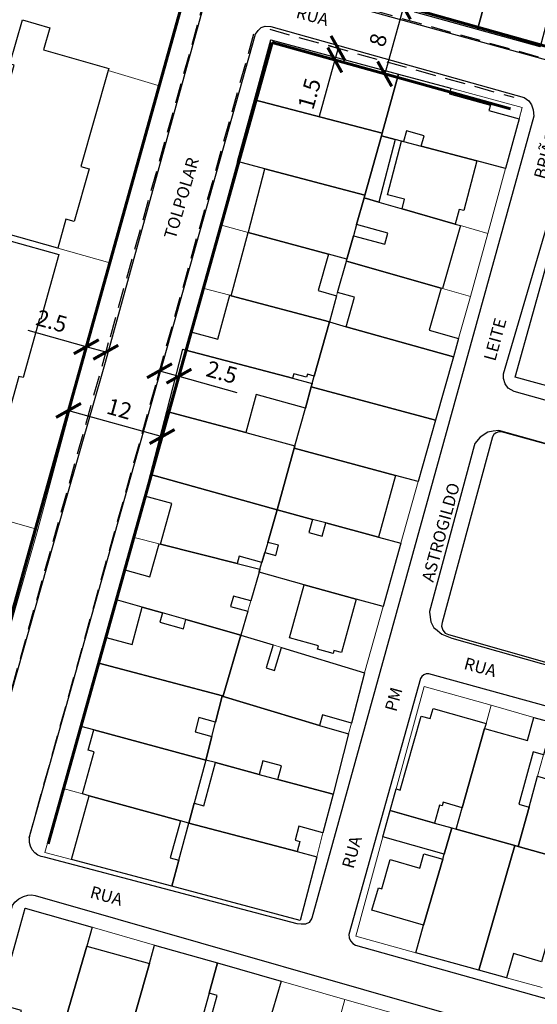
# Model space of a CAD drawing. Units: millimetres. Extents: x 280697 to 283115, y 1679867 to 1683064.
# Drawn here: x 280992 to 281056, y 1681904 to 1682025 of the extents above; entities that cross this region are included whole.
import ezdxf

# ---------------------------------------------------------------- set-up
doc = ezdxf.new("R2010")
doc.units = ezdxf.units.MM
doc.header["$MEASUREMENT"] = 0
doc.header["$PDMODE"] = 2
doc.header["$PDSIZE"] = 2
doc.linetypes.add('DASHED2', pattern=[0.375, 0.25, -0.125])
for name, color, linetype in [('_cotas', 7, 'Continuous'), ('_meio fio', 7, 'DASHED2'), ('Edificacoes', 2, 'Continuous'), ('Topon_de_Vias', 7, 'Continuous'), ('V-AREA_VERDE', 3, 'Continuous')]:
    doc.layers.add(name, color=color, linetype=linetype)
for name, color, linetype, lineweight in [('_traçado por meio fio', 7, 'Continuous', 60), ('Cerca', 8, 'Cerca', 20), ('Muro_Grade', 8, 'Continuous', 20), ('Pavimentacao_Asfaltica_Mfio', 10, 'Continuous', 30)]:
    doc.layers.add(name, color=color, linetype=linetype, lineweight=lineweight)
doc.styles.add('Arial', font='arial.ttf', dxfattribs={"height": 1.5})
doc.styles.get("Standard").update_dxf_attribs({"font": 'arial.ttf'})
doc.linetypes.add('Cerca', pattern='A,10,0,["X",Standard,S=1,R=0,X=0,Y=-0.5],0.1', length=10.1)
doc.dimstyles.new('AEROS UPV', dxfattribs={"dimtxt": 2, "dimasz": 2.5, "dimexe": 1.25, "dimexo": 0.625, "dimtad": 1, "dimdsep": 46, "dimtxsty": 'Standard', "dimblk": 'ARCHTICK', "dimcen": 2.5, "dimadec": 0, "dimazin": 0, "dimtfac": 1, "dimtmove": 0, "dimatfit": 3, "dimfxl": 1, "dimtzin": 0, "dimarcsym": 0})

# ---------------------------------------------------------------- blocks, each defined once
blk = doc.blocks.new('_ArchTick')
at = {"color": 0, "linetype": 'Continuous', "const_width": 0.15}
blk.add_lwpolyline([(-0.5, -0.5), (0.5, 0.5)], dxfattribs=at)
blk = doc.blocks.new('*D82')
at = {"layer": '_cotas', "color": 0, "lineweight": -2, "transparency": 16777216}
for p, q in [((281047.3, 1682024.62), (281038.16, 1682027.16)), ((281039.37, 1682026.83), (281037.06, 1682018.55)), ((281045, 1682016.35), (281035.86, 1682018.89))]:
    blk.add_line(p, q, dxfattribs=at)
at = {"layer": 'Defpoints', "color": 0, "transparency": 16777216}
for p in [(281047.9, 1682024.45), (281037.06, 1682018.55), (281045.6, 1682016.18)]:
    blk.add_point(p, dxfattribs=at)
at = {"layer": '_cotas', "color": 0, "lineweight": -2, "transparency": 16777216, "xscale": 2.5, "yscale": 2.5, "zscale": 2.5}
for p, rotation in [((281039.37, 1682026.83), 74.45382732818176), ((281037.06, 1682018.55), 254.4538273281817)]:
    blk.add_blockref('_ArchTick', p, dxfattribs=dict(at, rotation=rotation))
at = {"layer": '_cotas', "color": 0, "transparency": 16777216, "insert": (281036.5, 1682022.67), "char_height": 2, "attachment_point": 5, "rotation": 74.4538}
blk.add_mtext('8', dxfattribs=at)
blk = doc.blocks.new('*D608')
at = {"layer": '_cotas', "color": 0, "lineweight": -2, "transparency": 16777216}
for p, q in [((281030.7, 1682021.88), (281030.1, 1682022.05)), ((281031.3, 1682021.71), (281030.9, 1682020.27)), ((281030.9, 1682020.27), (281028.97, 1682013.31)), ((281030.3, 1682020.44), (281029.7, 1682020.6))]:
    blk.add_line(p, q, dxfattribs=at)
at = {"layer": 'Defpoints', "color": 0, "transparency": 16777216}
for p in [(281031.3, 1682021.71), (281030.9, 1682020.27), (281030.9, 1682020.27)]:
    blk.add_point(p, dxfattribs=at)
at = {"layer": '_cotas', "color": 0, "lineweight": -2, "transparency": 16777216, "xscale": 2.5, "yscale": 2.5, "zscale": 2.5}
for p, rotation in [((281031.3, 1682021.71), 74.45382700018745), ((281030.9, 1682020.27), 254.4538270001875)]:
    blk.add_blockref('_ArchTick', p, dxfattribs=dict(at, rotation=rotation))
at = {"layer": '_cotas', "color": 0, "transparency": 16777216, "insert": (281028.01, 1682016.03), "char_height": 2, "attachment_point": 5, "rotation": 74.4538}
blk.add_mtext('1.5', dxfattribs=at)
blk = doc.blocks.new('*D612')
at = {"layer": '_cotas', "color": 0, "lineweight": -2, "transparency": 16777216}
for p, q in [((281009.34, 1681982.24), (281008.91, 1681980.7)), ((281009.25, 1681981.9), (281011.65, 1681981.23)), ((281011.75, 1681981.57), (281011.32, 1681980.02)), ((281011.65, 1681981.23), (281018.82, 1681979.22))]:
    blk.add_line(p, q, dxfattribs=at)
at = {"layer": 'Defpoints', "color": 0, "transparency": 16777216}
for p in [(281009.51, 1681982.84), (281011.92, 1681982.17), (281011.65, 1681981.23)]:
    blk.add_point(p, dxfattribs=at)
at = {"layer": '_cotas', "color": 0, "lineweight": -2, "transparency": 16777216, "xscale": 2.5, "yscale": 2.5, "zscale": 2.5}
for p, rotation in [((281009.25, 1681981.9), 164.3696549033588), ((281011.65, 1681981.23), 344.3696549033588)]:
    blk.add_blockref('_ArchTick', p, dxfattribs=dict(at, rotation=rotation))
at = {"layer": '_cotas', "color": 0, "transparency": 16777216, "insert": (281016.88, 1681981.47), "char_height": 2, "attachment_point": 5, "rotation": 344.3697}
blk.add_mtext('2.5', dxfattribs=at)
blk = doc.blocks.new('*D613')
at = {"layer": '_cotas', "color": 0, "lineweight": -2, "transparency": 16777216}
for p, q in [((281000.21, 1681984.86), (280993.04, 1681986.86)), ((281000.38, 1681985.46), (281000.54, 1681986.06)), ((281002.61, 1681984.18), (281000.21, 1681984.86)), ((281002.78, 1681984.78), (281002.95, 1681985.39))]:
    blk.add_line(p, q, dxfattribs=at)
at = {"layer": 'Defpoints', "color": 0, "transparency": 16777216}
for p in [(281000.21, 1681984.86), (281000.21, 1681984.86), (281002.61, 1681984.18)]:
    blk.add_point(p, dxfattribs=at)
at = {"layer": '_cotas', "color": 0, "lineweight": -2, "transparency": 16777216, "xscale": 2.5, "yscale": 2.5, "zscale": 2.5}
for p, rotation in [((281000.21, 1681984.86), 164.3696548978606), ((281002.61, 1681984.18), 344.3696548978606)]:
    blk.add_blockref('_ArchTick', p, dxfattribs=dict(at, rotation=rotation))
at = {"layer": '_cotas', "color": 0, "transparency": 16777216, "insert": (280995.86, 1681987.78), "char_height": 2, "attachment_point": 5, "rotation": 344.3697}
blk.add_mtext('2.5', dxfattribs=at)
blk = doc.blocks.new('*D614')
at = {"layer": '_cotas', "color": 0, "lineweight": -2, "transparency": 16777216}
for p, q in [((280997.84, 1681976.4), (280997.67, 1681975.8)), ((280998.01, 1681977), (281009.57, 1681973.77)), ((281009.4, 1681973.17), (281009.23, 1681972.56))]:
    blk.add_line(p, q, dxfattribs=at)
at = {"layer": 'Defpoints', "color": 0, "transparency": 16777216}
for p in [(280998.01, 1681977), (281009.57, 1681973.77), (281009.57, 1681973.77)]:
    blk.add_point(p, dxfattribs=at)
at = {"layer": '_cotas', "color": 0, "lineweight": -2, "transparency": 16777216, "xscale": 2.5, "yscale": 2.5, "zscale": 2.5}
for p, rotation in [((280998.01, 1681977), 164.369654902676), ((281009.57, 1681973.77), 344.369654902676)]:
    blk.add_blockref('_ArchTick', p, dxfattribs=dict(at, rotation=rotation))
at = {"layer": '_cotas', "color": 0, "transparency": 16777216, "insert": (281004.23, 1681976.95), "char_height": 2, "attachment_point": 5, "rotation": 344.3697}
blk.add_mtext('12', dxfattribs=at)

msp = doc.modelspace()

# ---------------------------------------------------------------- linework, layer by layer
at = {"layer": '_meio fio', "ltscale": 10}
for p, q in [((281021.996, 1682053.458), (280986.35, 1681926.048)), ((281024.749, 1682029.479), (281161.722, 1681990.878)), ((281020.869, 1682023.448), (280993.091, 1681924.162)), ((281022.861, 1682024.063), (281053.019, 1682015.673))]:
    msp.add_line(p, q, dxfattribs=at)
at = {"layer": '_traçado por meio fio'}
for p, q in [((281020.609, 1682057.778), (280983.942, 1681926.722)), ((281025.527, 1682030.818), (281162.129, 1681992.322)), ((281023.177, 1682022.418), (280995.499, 1681923.489)), ((281023.177, 1682022.418), (281052.617, 1682014.228))]:
    msp.add_line(p, q, dxfattribs=at)
at = {"layer": 'Cerca', "flags": 128}
for points in [[(281003.166, 1681995.392), (281005.667, 1682004.585), (281009.089, 1682017.11)], [(281051.985, 1682006.886), (281049.785, 1681998.863)], [(281013.12, 1681986.708), (281014.591, 1681992.1)], [(281047.644, 1681991.06), (281046.183, 1681985.868)], [(280954.547, 1681902.605), (280962.825, 1681932.362), (280972.824, 1681968.371), (280994.203, 1681962.299), (280985.159, 1681930.676), (280976.196, 1681897.353)]]:
    msp.add_lwpolyline(points, dxfattribs=at)
at = {"layer": 'Edificacoes', "flags": 128}
for points in [[(281045.153, 1682041.81), (281045.153, 1682041.81), (281045.173, 1682041.89), (281052.826, 1682039.749), (281052.816, 1682039.709), (281052.816, 1682039.709), (281051.775, 1682035.938), (281051.365, 1682034.427), (281048.514, 1682024.033), (281040.801, 1682026.174), (281041.942, 1682030.285), (281043.216, 1682029.956), (281044.997, 1682036.76), (281043.842, 1682037.108)], [(281051.365, 1682034.427), (281051.775, 1682035.938), (281059.508, 1682033.777), (281057.308, 1682025.754), (281056.247, 1682021.892), (281048.514, 1682024.033)], [(280996.674, 1681997.022), (280985.699, 1682000.133), (280991.291, 1682019.641), (280990.761, 1682019.793), (280992.316, 1682025.221), (280995.703, 1682024.25), (280994.918, 1682021.512), (281002.98, 1682019.201), (281002.916, 1682018.961), (280999.516, 1682007.113), (281000.556, 1682006.815), (280998.694, 1682000.316), (280997.701, 1682000.6)], [(281036.749, 1682011.248), (281020.973, 1682015.33), (281023.014, 1682022.772), (281038.78, 1682018.511), (281036.749, 1682011.248)], [(281038.37, 1682010.458), (281036.649, 1682010.898), (281036.749, 1682011.248), (281038.78, 1682018.511), (281045.233, 1682016.77), (281045.053, 1682016.11), (281050.113, 1682014.7), (281049.932, 1682014.051), (281053.656, 1682013.009), (281051.985, 1682006.886), (281048.454, 1682007.807), (281041.571, 1682009.617), (281041.937, 1682010.896), (281039.75, 1682011.513), (281039.381, 1682010.187), (281039.13, 1682010.257)], [(281034.599, 1682003.575), (281022.274, 1682006.846), (281018.892, 1682007.747), (281020.973, 1682015.33), (281036.749, 1682011.248), (281036.649, 1682010.898)], [(281036.649, 1682010.898), (281038.37, 1682010.458), (281036.339, 1682002.725), (281034.509, 1682003.245), (281034.599, 1682003.575)], [(281039.13, 1682010.257), (281039.381, 1682010.187), (281041.571, 1682009.617), (281048.454, 1682007.807), (281046.842, 1682001.675), (281046.258, 1682001.828), (281045.783, 1682000.013), (281039.2, 1682001.904), (281039.511, 1682003.085), (281037.397, 1682003.639)], [(281030.137, 1681996.292), (281020.213, 1681998.983), (281020.233, 1681999.043), (281022.274, 1682006.846), (281034.599, 1682003.575), (281034.509, 1682003.245), (281033.588, 1681999.953), (281033.198, 1681998.573), (281032.398, 1681995.682)], [(281044.052, 1681992.09), (281032.328, 1681995.442), (281032.398, 1681995.682), (281033.198, 1681998.573), (281037.07, 1681997.539), (281037.445, 1681998.876), (281033.588, 1681999.953), (281034.509, 1682003.245), (281036.339, 1682002.725), (281039.2, 1682001.904), (281045.783, 1682000.013), (281046.413, 1681999.833), (281044.192, 1681992.05)], [(280973.304, 1681970.092), (280979.387, 1681991.99), (280980.646, 1681991.644), (280980.762, 1681992.072), (280982.927, 1681991.482), (280985.005, 1681999.535), (280996.818, 1681996.269), (280994.602, 1681988.254), (280994.429, 1681988.302), (280992.394, 1681981.046), (280991.883, 1681981.183), (280990.268, 1681975.423), (280980.425, 1681978.183), (280978.085, 1681968.754)], [(281020.213, 1681998.983), (281030.137, 1681996.292), (281028.858, 1681991.803), (281031.127, 1681991.15), (281030.227, 1681987.929), (281018.102, 1681991.16)], [(281063.04, 1681986.688), (281060.819, 1681979.025), (281053.156, 1681981.116), (281057.528, 1681996.752), (281065.221, 1681994.631), (281065.321, 1681994.601), (281064.58, 1681992.04), (281064.29, 1681991.01), (281063.156, 1681991.33), (281061.944, 1681986.995)], [(281032.328, 1681995.442), (281044.052, 1681992.09), (281042.567, 1681986.903), (281046.183, 1681985.868), (281045.543, 1681983.597), (281032.308, 1681987.328), (281033.348, 1681990.968), (281031.247, 1681991.57)], [(281017.922, 1681991.21), (281018.102, 1681991.16), (281030.227, 1681987.929), (281028.366, 1681981.246), (281027.514, 1681981.472), (281027.416, 1681981.099), (281025.829, 1681981.519), (281025.685, 1681980.966), (281012.49, 1681984.447), (281013.12, 1681986.708), (281016.439, 1681985.799)], [(281043.352, 1681975.814), (281027.986, 1681979.896), (281028.106, 1681980.326), (281028.366, 1681981.246), (281030.227, 1681987.929), (281032.308, 1681987.328), (281045.543, 1681983.597)], [(281019.923, 1681974.253), (281010.149, 1681976.884), (281012.13, 1681984.547), (281012.49, 1681984.447), (281025.685, 1681980.966), (281028.106, 1681980.326), (281027.986, 1681979.896), (281027.266, 1681977.284), (281021.207, 1681978.944)], [(281025.885, 1681972.323), (281025.965, 1681972.623), (281027.266, 1681977.284), (281027.986, 1681979.896), (281043.352, 1681975.814), (281041.211, 1681968.201), (281038.39, 1681968.951)], [(281010.149, 1681976.884), (281019.923, 1681974.253), (281025.965, 1681972.623), (281025.885, 1681972.323), (281023.774, 1681964.73), (281008.128, 1681969.091)], [(281025.885, 1681972.323), (281038.39, 1681968.951), (281036.299, 1681961.348), (281029.807, 1681963.099), (281028.126, 1681963.549), (281023.774, 1681964.73)], [(281018.852, 1681958.087), (281009.389, 1681960.488), (281010.767, 1681965.492), (281007.428, 1681966.41), (281008.128, 1681969.091), (281023.774, 1681964.73), (281022.614, 1681960.708), (281022.254, 1681959.457), (281021.894, 1681958.217), (281019.105, 1681958.988)], [(281023.774, 1681964.73), (281028.126, 1681963.549), (281027.681, 1681961.914), (281029.351, 1681961.456), (281029.807, 1681963.099), (281036.299, 1681961.348), (281039.07, 1681960.598), (281036.87, 1681952.775), (281033.528, 1681953.695), (281027.096, 1681955.476), (281021.543, 1681957.006), (281021.654, 1681957.377), (281021.894, 1681958.217), (281022.254, 1681959.457), (281023.612, 1681959.081), (281023.958, 1681960.342), (281022.614, 1681960.708)], [(281009.189, 1681960.538), (281009.389, 1681960.488), (281018.852, 1681958.087), (281021.654, 1681957.377), (281021.543, 1681957.006), (281020.513, 1681953.485), (281018.374, 1681954.069), (281018.018, 1681952.774), (281020.143, 1681952.195), (281019.283, 1681949.263), (281012.52, 1681951.174), (281009.599, 1681951.994), (281007.128, 1681952.695), (281003.947, 1681953.595), (281004.987, 1681957.297), (281008.065, 1681956.448)], [(281027.096, 1681955.476), (281033.528, 1681953.695), (281031.726, 1681947.115), (281030.79, 1681947.372), (281030.685, 1681946.991), (281028.756, 1681947.521), (281028.871, 1681947.937), (281025.294, 1681948.919)], [(281012.52, 1681951.174), (281019.283, 1681949.263), (281017.092, 1681941.74), (281017.012, 1681941.76), (281001.746, 1681945.772), (281002.646, 1681948.963), (281005.862, 1681948.08), (281007.128, 1681952.695), (281009.599, 1681951.994), (281009.276, 1681950.854), (281012.198, 1681950.029)], [(281016.992, 1681941.7), (281017.012, 1681941.76), (281017.092, 1681941.74), (281019.283, 1681949.263), (281023.294, 1681948.033), (281022.436, 1681945.21), (281023.46, 1681944.898), (281024.325, 1681947.723), (281034.569, 1681944.602), (281032.948, 1681938.379), (281029.39, 1681939.389), (281029.026, 1681938.109)], [(281017.012, 1681941.76), (281016.992, 1681941.7), (281016.171, 1681938.519), (281014.125, 1681939.083), (281013.642, 1681937.322), (281015.721, 1681936.748), (281014.961, 1681933.827), (281001.145, 1681937.549), (280999.555, 1681937.979), (281001.746, 1681945.772)], [(281016.171, 1681938.519), (281016.992, 1681941.7), (281029.026, 1681938.109), (281032.608, 1681937.049), (281030.677, 1681929.596), (281023.844, 1681931.436), (281024.306, 1681933.102), (281022.009, 1681933.733), (281021.543, 1681932.057), (281016.151, 1681933.507), (281014.961, 1681933.827), (281015.721, 1681936.748)], [(281049.404, 1681937.729), (281046.643, 1681927.935), (281044.266, 1681928.606), (281044.147, 1681928.183), (281043.848, 1681928.267), (281043.222, 1681926.044), (281037.74, 1681927.585), (281038.48, 1681930.256), (281038.982, 1681930.118), (281041.56, 1681939.256), (281042.696, 1681938.936), (281043.053, 1681940.204), (281049.585, 1681938.359)], [(281045.893, 1681925.304), (281046.643, 1681927.935), (281049.404, 1681937.729), (281054.677, 1681936.24), (281055.487, 1681939.099), (281057.788, 1681938.449), (281056.687, 1681934.488), (281055.408, 1681934.843), (281053.614, 1681928.379), (281054.887, 1681928.025), (281053.536, 1681923.163), (281053.116, 1681923.283)], [(281000.565, 1681929.426), (280999.745, 1681929.646), (281001.178, 1681934.857), (281000.459, 1681935.055), (281001.145, 1681937.549), (281014.961, 1681933.827), (281013.53, 1681928.505), (281012.87, 1681926.044), (281011.83, 1681926.334)], [(281053.536, 1681923.163), (281054.887, 1681928.025), (281055.947, 1681931.827), (281057.343, 1681931.437), (281059.208, 1681938.049), (281062.59, 1681937.089), (281061.815, 1681934.33), (281064.741, 1681933.507), (281063.65, 1681929.596), (281061.279, 1681921.002), (281060.899, 1681921.112)], [(281026.245, 1681922.523), (281012.87, 1681926.044), (281013.53, 1681928.505), (281014.729, 1681928.188), (281016.151, 1681933.507), (281021.543, 1681932.057), (281023.844, 1681931.436), (281030.677, 1681929.596), (281029.437, 1681924.834), (281026.467, 1681925.654), (281025.991, 1681923.923), (281026.585, 1681923.76)], [(281000.565, 1681929.426), (281011.83, 1681926.334), (281010.572, 1681921.757), (281011.64, 1681921.462), (281010.769, 1681918.241), (280998.394, 1681921.532)], [(281045.363, 1681925.454), (281044.423, 1681922.193), (281036.85, 1681924.334), (281037.74, 1681927.585), (281043.222, 1681926.044)], [(281026.245, 1681922.523), (281028.676, 1681921.873), (281026.635, 1681914.029), (281010.769, 1681918.241), (281011.64, 1681921.462), (281012.87, 1681926.044)], [(281044.423, 1681922.193), (281045.363, 1681925.454), (281045.893, 1681925.304), (281053.116, 1681923.283), (281048.684, 1681907.887), (281040.891, 1681910.038), (281041.872, 1681913.419), (281044.242, 1681921.582)], [(281060.899, 1681921.112), (281059.578, 1681916.47), (281058.705, 1681916.722), (281056.438, 1681908.915), (281052.96, 1681909.925), (281052.096, 1681906.947), (281048.684, 1681907.887), (281053.116, 1681923.283), (281053.536, 1681923.163)], [(281044.242, 1681921.582), (281041.872, 1681913.419), (281035.474, 1681915.275), (281036.28, 1681918.053), (281036.706, 1681917.93), (281037.755, 1681921.544), (281041.385, 1681920.49), (281041.899, 1681922.261)], [(281000.265, 1681910.838), (280996.904, 1681899.284), (280996.824, 1681899.004), (280991.552, 1681900.414), (280992.209, 1681902.889), (280989.311, 1681903.665), (280992.646, 1681915.546), (281000.945, 1681913.179)], [(280996.904, 1681899.284), (281000.265, 1681910.838), (281007.998, 1681908.717), (281004.717, 1681897.123), (280996.904, 1681899.284)], [(281016.411, 1681908.767), (281015.381, 1681905.036), (281013.76, 1681899.264), (281011.212, 1681899.977), (281010.719, 1681898.209), (281013.27, 1681897.493), (281013.23, 1681897.353), (281012.11, 1681893.321), (281004.247, 1681895.452), (281004.717, 1681897.123), (281007.998, 1681908.717), (281008.638, 1681910.988)], [(281015.381, 1681905.036), (281016.411, 1681908.767), (281024.295, 1681906.517), (281023.204, 1681902.915), (281019.653, 1681891.16), (281019.543, 1681891.19), (281019.493, 1681891.21), (281012.11, 1681893.321), (281013.23, 1681897.353), (281014.425, 1681897.022), (281014.914, 1681898.774), (281014.709, 1681898.831), (281016.358, 1681904.737)]]:
    msp.add_lwpolyline(points, close=True, dxfattribs=at)
at = {"layer": 'Muro_Grade', "flags": 128}
for points in [[(281052.816, 1682039.709), (281051.775, 1682035.938), (281051.365, 1682034.427), (281048.514, 1682024.033)], [(281040.801, 1682026.174), (281048.514, 1682024.033)], [(281048.514, 1682024.033), (281056.247, 1682021.892)], [(281038.78, 1682018.511), (281023.014, 1682022.772), (281020.973, 1682015.33), (281036.749, 1682011.248)], [(281009.089, 1682017.11), (281002.916, 1682018.961)], [(281036.649, 1682010.898), (281038.37, 1682010.458), (281039.13, 1682010.257), (281039.381, 1682010.187), (281041.571, 1682009.617), (281048.454, 1682007.807), (281051.985, 1682006.886), (281053.656, 1682013.009), (281054.036, 1682014.389), (281045.233, 1682016.77), (281038.78, 1682018.511)], [(281036.749, 1682011.248), (281038.78, 1682018.511)], [(281036.749, 1682011.248), (281036.649, 1682010.898)], [(281036.649, 1682010.898), (281034.599, 1682003.575)], [(281016.742, 1681999.913), (281018.892, 1682007.747), (281022.274, 1682006.846), (281034.599, 1682003.575)], [(281032.328, 1681995.442), (281044.052, 1681992.09), (281044.192, 1681992.05), (281047.644, 1681991.06), (281049.785, 1681998.863), (281046.413, 1681999.833), (281045.783, 1682000.013), (281039.2, 1682001.904), (281036.339, 1682002.725), (281034.509, 1682003.245)], [(281032.398, 1681995.682), (281033.198, 1681998.573), (281033.588, 1681999.953), (281034.509, 1682003.245)], [(281034.599, 1682003.575), (281034.509, 1682003.245)], [(281003.116, 1681995.202), (280996.674, 1681997.022), (280985.699, 1682000.133), (280981.948, 1682001.194), (280979.387, 1681991.99), (280973.304, 1681970.092), (280972.824, 1681968.371)], [(281016.742, 1681999.913), (281014.591, 1681992.1), (281017.922, 1681991.21), (281018.102, 1681991.16), (281030.227, 1681987.929)], [(281032.398, 1681995.682), (281030.137, 1681996.292), (281020.213, 1681998.983), (281016.742, 1681999.913)], [(281060.819, 1681979.025), (281053.156, 1681981.116), (281057.528, 1681996.752)], [(281003.166, 1681995.392), (281003.116, 1681995.202)], [(281030.227, 1681987.929), (281031.127, 1681991.15), (281031.247, 1681991.57), (281032.328, 1681995.442)], [(281032.398, 1681995.682), (281032.328, 1681995.442)], [(280994.203, 1681962.299), (280999.305, 1681981.146), (281003.116, 1681995.202)], [(281030.227, 1681987.929), (281028.366, 1681981.246), (281028.106, 1681980.326)], [(281045.543, 1681983.597), (281032.308, 1681987.328), (281030.227, 1681987.929)], [(281028.106, 1681980.326), (281025.685, 1681980.966), (281012.49, 1681984.447), (281012.13, 1681984.547)], [(281027.986, 1681979.896), (281027.266, 1681977.284), (281025.965, 1681972.623)], [(281028.106, 1681980.326), (281027.986, 1681979.896)], [(281041.211, 1681968.201), (281043.352, 1681975.814), (281027.986, 1681979.896)], [(281025.965, 1681972.623), (281019.923, 1681974.253), (281010.149, 1681976.884)], [(281025.885, 1681972.323), (281023.774, 1681964.73)], [(281025.965, 1681972.623), (281025.885, 1681972.323)], [(281025.885, 1681972.323), (281038.39, 1681968.951), (281041.211, 1681968.201)], [(281041.211, 1681968.201), (281039.07, 1681960.598), (281036.299, 1681961.348), (281029.807, 1681963.099), (281028.126, 1681963.549), (281023.774, 1681964.73)], [(281006.117, 1681961.318), (281007.428, 1681966.41)], [(281021.654, 1681957.377), (281021.894, 1681958.217), (281022.254, 1681959.457), (281022.614, 1681960.708), (281023.774, 1681964.73)], [(281006.117, 1681961.318), (281004.987, 1681957.297)], [(281004.987, 1681957.297), (281008.065, 1681956.448), (281009.189, 1681960.538)], [(281006.117, 1681961.318), (281009.189, 1681960.538)], [(281009.189, 1681960.538), (281009.389, 1681960.488), (281018.852, 1681958.087), (281021.654, 1681957.377)], [(281003.947, 1681953.595), (281004.987, 1681957.297)], [(281019.283, 1681949.263), (281020.143, 1681952.195), (281020.513, 1681953.485), (281021.543, 1681957.006)], [(281021.654, 1681957.377), (281021.543, 1681957.006)], [(281034.569, 1681944.602), (281036.87, 1681952.775), (281033.528, 1681953.695), (281027.096, 1681955.476), (281021.543, 1681957.006)], [(281002.646, 1681948.963), (281003.947, 1681953.595)], [(281003.947, 1681953.595), (281007.128, 1681952.695), (281009.599, 1681951.994), (281012.52, 1681951.174), (281019.283, 1681949.263)], [(281019.283, 1681949.263), (281017.092, 1681941.74), (281017.012, 1681941.76)], [(281019.283, 1681949.263), (281023.294, 1681948.033), (281024.325, 1681947.723), (281034.569, 1681944.602)], [(281017.012, 1681941.76), (281001.746, 1681945.772)], [(281034.569, 1681944.602), (281032.948, 1681938.379), (281032.608, 1681937.049)], [(281037.74, 1681927.585), (281038.48, 1681930.256), (281041.952, 1681942.921), (281050.205, 1681940.59)], [(281016.992, 1681941.7), (281016.171, 1681938.519), (281015.721, 1681936.748), (281014.961, 1681933.827)], [(281017.012, 1681941.76), (281016.992, 1681941.7)], [(281032.608, 1681937.049), (281029.026, 1681938.109), (281016.992, 1681941.7)], [(281045.893, 1681925.304), (281046.643, 1681927.935), (281049.404, 1681937.729), (281049.585, 1681938.359), (281050.205, 1681940.59)], [(281057.788, 1681938.449), (281055.487, 1681939.099), (281050.205, 1681940.59)], [(281053.536, 1681923.163), (281054.887, 1681928.025), (281055.947, 1681931.827), (281056.687, 1681934.488), (281057.788, 1681938.449)], [(280997.354, 1681930.306), (280999.555, 1681937.979), (281001.145, 1681937.549), (281014.961, 1681933.827)], [(281032.608, 1681937.049), (281030.677, 1681929.596), (281023.844, 1681931.436), (281021.543, 1681932.057), (281016.151, 1681933.507), (281014.961, 1681933.827)], [(281014.961, 1681933.827), (281013.53, 1681928.505), (281012.87, 1681926.044)], [(280998.394, 1681921.532), (280995.083, 1681922.413), (280997.354, 1681930.306)], [(281012.87, 1681926.044), (281011.83, 1681926.334), (281000.565, 1681929.426), (280999.745, 1681929.646), (280997.354, 1681930.306)], [(281040.891, 1681910.038), (281033.485, 1681912.081), (281036.85, 1681924.334), (281037.74, 1681927.585)], [(281037.74, 1681927.585), (281043.222, 1681926.044), (281045.363, 1681925.454)], [(281012.87, 1681926.044), (281011.64, 1681921.462), (281010.769, 1681918.241)], [(281029.437, 1681924.834), (281028.676, 1681921.873), (281026.245, 1681922.523), (281012.87, 1681926.044)], [(281040.891, 1681910.038), (281041.872, 1681913.419), (281044.242, 1681921.582), (281044.423, 1681922.193), (281045.363, 1681925.454)], [(281045.363, 1681925.454), (281045.893, 1681925.304)], [(281045.893, 1681925.304), (281053.116, 1681923.283)], [(281048.684, 1681907.887), (281053.116, 1681923.283)], [(281053.116, 1681923.283), (281053.536, 1681923.163)], [(281053.536, 1681923.163), (281060.899, 1681921.112)], [(280988.62, 1681901.204), (280989.311, 1681903.665), (280992.646, 1681915.546), (281000.945, 1681913.179)], [(280996.904, 1681899.284), (281000.265, 1681910.838), (281000.945, 1681913.179)], [(281000.945, 1681913.179), (281008.638, 1681910.988)], [(281008.638, 1681910.988), (281007.998, 1681908.717), (281004.717, 1681897.123)], [(281016.411, 1681908.767), (281008.638, 1681910.988)], [(281040.891, 1681910.038), (281048.684, 1681907.887)], [(281012.11, 1681893.321), (281013.23, 1681897.353), (281013.27, 1681897.493), (281013.76, 1681899.264), (281015.381, 1681905.036), (281016.411, 1681908.767)], [(281024.295, 1681906.517), (281016.411, 1681908.767)], [(281056.517, 1681905.726), (281052.096, 1681906.947), (281048.684, 1681907.887)], [(281024.295, 1681906.517), (281023.204, 1681902.915), (281019.653, 1681891.16)], [(281024.295, 1681906.517), (281032.148, 1681904.276)], [(281032.148, 1681904.276), (281031.147, 1681900.674), (281029.727, 1681895.572), (281027.836, 1681888.81)], [(281032.148, 1681904.276), (281039.441, 1681902.195)]]:
    msp.add_lwpolyline(points, dxfattribs=at)
at = {"layer": 'Pavimentacao_Asfaltica_Mfio', "flags": 128}
for points in [[(280987.111, 1681928.718), (280997.7, 1681965.887), (281002.564, 1681982.961), (281021.996, 1682053.458), (281022.176, 1682054.493), (281022.206, 1682055.578), (281022.073, 1682056.68), (281021.773, 1682057.761), (281021.314, 1682058.785), (281020.713, 1682059.718), (281019.997, 1682060.534), (281019.198, 1682061.215), (280999.862, 1682070.398), (280999.451, 1682070.563), (280998.994, 1682070.656), (280998.509, 1682070.661), (280998.024, 1682070.569), (280997.566, 1682070.385), (280997.16, 1682070.119), (280996.825, 1682069.794), (280996.568, 1682069.434), (280971.396, 1681981.298)], [(281181.753, 1681943.34), (281053.056, 1681979.341), (281052.308, 1681979.754), (281051.956, 1681980.268), (281051.729, 1681980.959), (281051.724, 1681981.521), (281060.971, 1682012.893), (281061.17, 1682013.213), (281061.46, 1682013.45), (281061.811, 1682013.556), (281062.158, 1682013.554), (281062.514, 1682013.481), (281181.69, 1681980.512)], [(281096.682, 1681894.288), (281105.575, 1681926.08), (281105.568, 1681926.295), (281105.522, 1681926.516), (281105.437, 1681926.732), (281105.311, 1681926.932), (281105.152, 1681927.107), (281104.968, 1681927.248), (281104.768, 1681927.352), (281104.665, 1681927.385), (281104.437, 1681927.452), (281042.497, 1681944.459), (281042.194, 1681944.472), (281041.886, 1681944.368), (281041.638, 1681944.157), (281041.493, 1681943.89), (281032.633, 1681912.296), (281032.674, 1681911.888), (281032.841, 1681911.492), (281033.122, 1681911.166), (281033.47, 1681910.949), (281094.842, 1681893.759)], [(280982.087, 1681883.741), (280991.088, 1681915.886), (280991.401, 1681916.268), (280991.886, 1681916.694), (280992.435, 1681916.964), (280993.004, 1681917.125), (280993.427, 1681917.163), (280993.908, 1681917.086), (281054.88, 1681899.666)]]:
    msp.add_lwpolyline(points, dxfattribs=at)
for points in [[(281035.83, 1682063.055), (281034.084, 1682063.498), (281033.491, 1682063.403), (281032.959, 1682063.193), (281032.495, 1682062.918), (281032.176, 1682062.702), (281031.949, 1682062.469), (281031.683, 1682062.082), (281023.211, 1682031.383), (281023.357, 1682030.546), (281023.89, 1682029.824), (281024.681, 1682029.25), (281163.504, 1681990.884), (281164.22, 1681990.766), (281164.764, 1681990.948), (281165.19, 1681991.224), (281165.476, 1681991.639), (281174.308, 1682023.268), (281174.294, 1682023.624), (281174.19, 1682023.9), (281174.046, 1682024.005), (281142.689, 1682032.864)], [(281022.985, 1682024.388), (281054.291, 1682015.635), (281054.863, 1682015.227), (281055.18, 1682014.738), (281055.383, 1682014.109), (281055.472, 1682013.327), (281028.049, 1681914.311), (281027.727, 1681913.774), (281027.28, 1681913.578), (281026.747, 1681913.552), (281026.236, 1681913.594), (280995.056, 1681921.832), (280994.647, 1681921.917), (280994.235, 1681922.097), (280993.853, 1681922.375), (280993.536, 1681922.743), (280993.312, 1681923.174), (280993.195, 1681923.631), (280993.181, 1681924.081), (280993.254, 1681924.492), (281021.107, 1682023.449), (281021.425, 1682023.909), (281021.822, 1682024.265), (281022.286, 1682024.433)], [(281051.473, 1681974.34), (281051.147, 1681974.337), (281050.823, 1681974.225), (281050.554, 1681974.012), (281050.377, 1681973.739), (281044.145, 1681950.797), (281044.085, 1681950.352), (281044.222, 1681949.882), (281044.544, 1681949.512), (281044.95, 1681949.322), (281105.491, 1681932.066), (281105.676, 1681932.019), (281106.03, 1681931.998), (281106.302, 1681932.045), (281106.57, 1681932.149), (281106.733, 1681932.247), (281106.881, 1681932.367), (281107.003, 1681932.495), (281107.106, 1681932.634), (281107.217, 1681932.843), (281113.387, 1681955.593), (281113.361, 1681955.75), (281112.626, 1681957.483), (281112.537, 1681957.58)]]:
    msp.add_lwpolyline(points, close=True, dxfattribs=at)
at = {"layer": 'V-AREA_VERDE'}
msp.add_lwpolyline([(281110.203, 1681958.017), (281051.152, 1681974.535), (281050.452, 1681974.425), (281050.452, 1681974.425), (281049.782, 1681974.325), (281048.842, 1681973.715), (281048.202, 1681972.905), (281048.122, 1681972.625), (281048.122, 1681972.625), (281042.583, 1681952.185), (281042.593, 1681952.085), (281042.593, 1681952.085), (281042.743, 1681950.875), (281043.143, 1681950.165), (281043.323, 1681950.015), (281043.323, 1681950.015), (281044.123, 1681949.355), (281045.363, 1681948.885), (281080.483, 1681938.966)], dxfattribs=at)

# ---------------------------------------------------------------- texts
at = {"layer": 'Topon_de_Vias', "style": 'Arial'}
for s, rotation, p in [('RUA', 345.00016, (281026.008, 1682025.506)), ('BRIÃO', 74.68188, (281056.898, 1682005.44)), ('TOLPOLAR', 73.49826, (281011.206, 1681998.046)), ('LEITE', 74.68188, (281050.71, 1681982.992)), ('ASTROGILDO', 74.68188, (281043.053, 1681955.698)), ('RUA', 345.00016, (281046.735, 1681945.092)), ('PM', 74.68188, (281038.499, 1681939.704)), ('RUA', 74.61088, (281033.195, 1681920.319)), ('RUA', 345.00016, (281000.561, 1681916.858))]:
    msp.add_text(s, height=1.5, rotation=rotation, dxfattribs=at).set_placement(p)

# ---------------------------------------------------------------- dimensions: what is measured, and where the dimension line sits
at = {"layer": '_cotas'}
dim = msp.add_linear_dim(base=(281037.065, 1682018.554), p1=(281047.901, 1682024.455), p2=(281045.599, 1682016.18), angle=254.45383, text='8', dimstyle='AEROS UPV', dxfattribs=at)
dim.commit()
dim.dimension.update_dxf_attribs({"geometry": '*D82', "text_midpoint": (281038.088, 1682022.233), "dimtype": 161})
for p1, p2, distance, picture, middle in [((281031.305, 1682021.713), (281030.903, 1682020.268), 0, '*D608', (281028.015, 1682016.028)), ((281002.615, 1681984.182), (281000.207, 1681984.856), 0, '*D613', (280995.864, 1681987.78)), ((281009.509, 1681982.843), (281011.916, 1681982.169), -0.977, '*D612', (281016.883, 1681981.475)), ((280998.01, 1681977.002), (281009.566, 1681973.769), 0, '*D614', (281004.227, 1681976.954))]:
    dim = msp.add_aligned_dim(p1=p1, p2=p2, distance=distance, dimstyle='AEROS UPV', dxfattribs=at)
    dim.commit()
    dim.dimension.update_dxf_attribs({"geometry": picture, "text_midpoint": middle})

doc.saveas('drawing.dxf')
